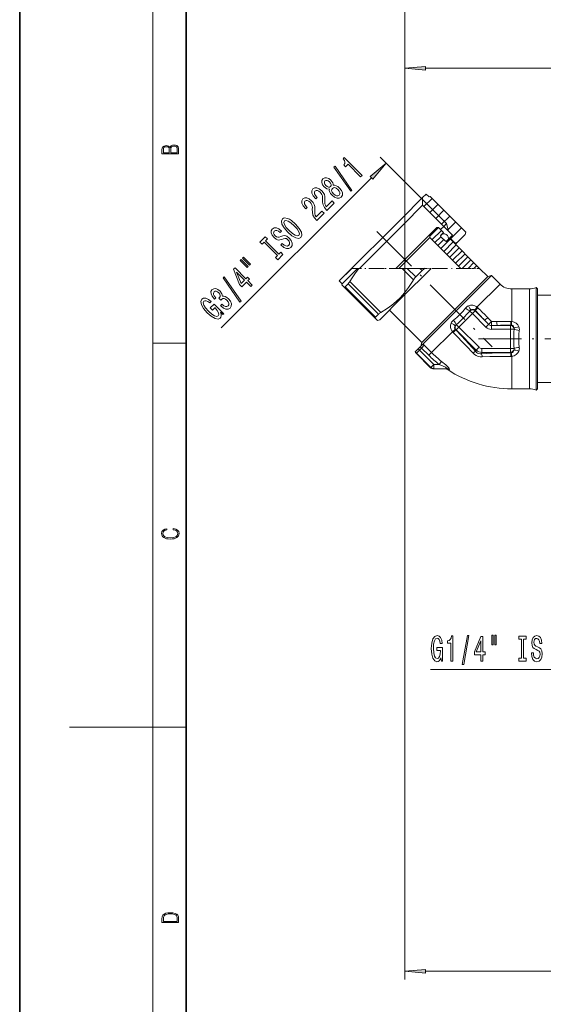
# Model space of a CAD drawing. Extents: x 0 to 210, y 0 to 297.
# Drawn here: x 0 to 63, y 115 to 234 of the extents above; entities that cross this region are included whole.
import ezdxf

# ---------------------------------------------------------------- set-up
doc = ezdxf.new("R2010")
doc.units = 0
doc.linetypes.add('DASHDOT', pattern=[18.5, 12, -3, 0.5, -3])

msp = doc.modelspace()

# ---------------------------------------------------------------- linework, layer by layer
at = {"color": 7, "lineweight": 35}
for p, q in [((0, 297), (0, 0)), ((20, 287), (20, 10))]:
    msp.add_line(p, q, dxfattribs=at)
at = {"color": 7, "lineweight": 13}
for p, q in [((16, 291), (16, 6)), ((46.25, 204.72), (46.25, 236.88)), ((46.25, 204.72), (46.25, 228.72)), ((48.74, 227.72), (77.06, 227.72)), ((48.39, 211.92), (43.3, 217.01)), ((42.25, 214.54), (24.2, 196.5)), ((45.9, 209.67), (48.39, 212.17)), ((48.81, 212.59), (48.39, 212.17)), ((48.39, 211.25), (48.39, 212.17)), ((48.39, 211.92), (51.27, 209.04)), ((48.55, 211.08), (49.53, 212.06)), ((48.81, 212.59), (49.17, 212.24)), ((49.17, 212.24), (49.31, 212.28)), ((53.57, 208.01), (49.31, 212.28)), ((46.14, 208.99), (48.39, 211.25)), ((48.39, 211.25), (52, 207.64)), ((49.26, 210.38), (50.23, 211.35)), ((38.81, 202.59), (45.9, 209.67)), ((49.97, 209.67), (50.94, 210.64)), ((50.68, 208.96), (51.65, 209.93)), ((40.8, 203.66), (46.14, 208.99)), ((49.25, 207.54), (50.3, 208.58)), ((50.11, 208.58), (49.26, 207.73)), ((50.11, 208.58), (50.32, 208.58)), ((50.32, 208.58), (50.92, 207.98)), ((50.56, 208.33), (50.94, 208.7)), ((50.94, 208.7), (51.27, 209.04)), ((51.52, 208.12), (51.27, 209.04)), ((51.38, 208.25), (52.36, 209.23)), ((51.77, 207.23), (53.06, 208.52)), ((45.19, 203.66), (49.26, 207.73)), ((45.54, 203.66), (49.26, 207.38)), ((49.26, 207.38), (49.26, 207.73)), ((49.26, 207.38), (52.97, 203.66)), ((49.53, 207.11), (50.66, 208.23)), ((49.88, 206.75), (50.59, 207.46)), ((50.56, 207.59), (50.73, 207.76)), ((50.59, 206.05), (51.72, 207.18)), ((50.92, 207.98), (50.6, 207.66)), ((50.6, 207.45), (51.13, 206.92)), ((51.23, 206.87), (51.68, 207.32)), ((51.66, 207.23), (51.34, 206.92)), ((51.66, 207.23), (55.24, 203.66)), ((52, 207.64), (51.68, 207.32)), ((51.68, 207.32), (52.3, 206.7)), ((53.5, 207.73), (52.62, 206.85)), ((53.5, 207.73), (53.57, 208.01)), ((50.23, 206.4), (50.94, 207.11)), ((50.94, 205.69), (52.08, 206.83)), ((51.3, 205.34), (52.43, 206.47)), ((51.34, 206.92), (51.37, 206.94)), ((51.65, 204.99), (52.78, 206.12)), ((52.25, 206.65), (52.3, 206.7)), ((52.3, 206.7), (52.62, 206.85)), ((52.33, 206.56), (52.62, 206.85)), ((52, 204.63), (53.13, 205.76)), ((52.35, 204.27), (53.49, 205.41)), ((52.7, 203.92), (53.84, 205.05)), ((38.38, 202.16), (39.88, 203.66)), ((38.74, 201.81), (40.59, 203.66)), ((40.13, 203.66), (41.04, 203.66)), ((41.94, 203.66), (42.84, 203.66)), ((42.84, 203.66), (43.8, 203.66)), ((44.77, 203.66), (45.89, 203.66)), ((45.89, 203.66), (47.06, 203.66)), ((45.91, 200.15), (49.43, 203.66)), ((47.32, 202.29), (45.95, 203.66)), ((46.25, 204.72), (46.25, 118.15)), ((47.59, 202.63), (46.56, 203.66)), ((48.34, 203.39), (48.07, 203.66)), ((53.15, 203.66), (54.19, 204.7)), ((53.86, 203.66), (54.55, 204.35)), ((54.56, 203.66), (54.9, 203.99)), ((55.24, 203.66), (56.22, 202.67)), ((47.96, 203.01), (47.59, 202.63)), ((47.96, 203.01), (48.34, 203.39)), ((55.74, 202.19), (56.22, 202.67)), ((56.15, 202.27), (56.67, 202.79)), ((56.22, 202.67), (56.67, 202.79)), ((57.7, 201.76), (56.67, 202.79)), ((38.38, 202.16), (38.74, 201.81)), ((38.74, 201.81), (38.7, 201.67)), ((38.97, 201.4), (38.7, 201.67)), ((42.7, 197.67), (38.97, 201.4)), ((39.08, 201.44), (39.46, 201.81)), ((42.73, 197.78), (39.08, 201.44)), ((43.11, 198.16), (39.46, 201.81)), ((43.38, 198.36), (39.66, 202.08)), ((48.3, 194.75), (55.74, 202.19)), ((48.44, 194.56), (56.15, 202.27)), ((54.93, 199), (57.7, 201.76)), ((62.03, 201.35), (62.03, 200.59)), ((62.2, 201.18), (62.03, 201.35)), ((43.25, 197.48), (45.91, 200.15)), ((59.11, 197.27), (59.11, 201.18)), ((61.22, 201.18), (59.11, 201.18)), ((61.22, 201.18), (61.22, 189.91)), ((62.03, 189.76), (62.03, 200.59)), ((62.2, 200.44), (62.2, 201.18)), ((62.2, 189.18), (62.2, 200.44)), ((62.2, 200.43), (65.65, 200.43)), ((42.73, 197.78), (43.11, 198.16)), ((44.41, 198.64), (48.3, 194.75)), ((52.76, 196.59), (54.38, 198.22)), ((54.38, 198.22), (54.08, 198.52)), ((54.38, 198.22), (54.72, 198.55)), ((54.38, 198.22), (56, 196.6)), ((54.72, 198.6), (54.72, 198.55)), ((54.72, 198.55), (55.84, 197.43)), ((56.67, 197.29), (56.23, 197.73)), ((42.7, 197.67), (42.97, 197.4)), ((43.25, 197.48), (42.97, 197.4)), ((52.76, 196.59), (52.42, 196.26)), ((52.76, 196.59), (52.46, 196.89)), ((55.18, 194.17), (52.76, 196.59)), ((56, 196.6), (56.32, 196.93)), ((56.66, 196.33), (56.66, 196.79)), ((57.3, 197.28), (56.67, 197.29)), ((57.36, 196.8), (58.95, 196.8)), ((58.99, 196.84), (58.95, 196.8)), ((58.95, 196.33), (58.95, 196.8)), ((49.47, 193.54), (51.97, 196.04)), ((52.37, 196.26), (52.42, 196.26)), ((54.85, 193.83), (52.42, 196.26)), ((56.66, 196.33), (58.95, 196.33)), ((58.95, 196.33), (59.37, 196.33)), ((58.95, 196.33), (58.95, 194.03)), ((16, 194.67), (20, 194.67)), ((47.85, 193.98), (48.09, 194.21)), ((48.09, 194.21), (48.44, 194.56)), ((48.3, 194.75), (48.18, 194.31)), ((48.6, 194.42), (48.27, 194.08)), ((48.64, 194.38), (48.6, 194.42)), ((49.47, 193.54), (48.64, 194.38)), ((55.18, 194.17), (54.85, 193.83)), ((47.53, 193.66), (47.5, 193.63)), ((47.85, 193.98), (47.53, 193.66)), ((47.61, 193.47), (47.65, 193.47)), ((47.61, 193.47), (49.36, 191.72)), ((47.61, 193.47), (49.36, 191.72)), ((48.01, 193.82), (47.65, 193.47)), ((47.65, 193.47), (49.38, 191.75)), ((48.01, 193.82), (47.85, 193.98)), ((48.27, 194.08), (48.01, 193.82)), ((48.01, 193.82), (49.73, 192.1)), ((49.14, 193.21), (48.27, 194.08)), ((49.47, 193.54), (49.14, 193.21)), ((54.79, 193.68), (54.85, 193.83)), ((55.45, 193.4), (55.52, 193.56)), ((58.95, 194.03), (55.52, 194.03)), ((55.52, 194.03), (55.52, 193.56)), ((58.95, 193.56), (55.52, 193.56)), ((58.95, 194.03), (59.37, 194.03)), ((58.95, 194.03), (58.95, 193.56)), ((58.99, 193.52), (58.95, 193.56)), ((59.11, 189.18), (59.11, 193.09)), ((49.73, 192.1), (49.38, 191.75)), ((49.73, 192.1), (50.39, 192.1)), ((49.73, 192.1), (49.73, 191.6)), ((50.68, 192.47), (50.39, 192.1)), ((49.36, 191.72), (49.38, 191.75)), ((49.72, 191.57), (49.73, 191.6)), ((49.72, 191.57), (51.14, 191.57)), ((49.72, 191.57), (51.14, 191.57)), ((49.73, 191.6), (51.32, 191.6)), ((61.22, 189.91), (61.22, 189.18)), ((62.03, 189.76), (62.03, 189.01)), ((62.2, 189.93), (65.65, 189.93)), ((60.3, 189.18), (59.11, 189.18)), ((60.3, 189.18), (61.22, 189.18)), ((62.2, 189.18), (62.03, 189.01)), ((49.35, 155.45), (73.78, 155.45)), ((16, 148.5), (6, 148.5)), ((16, 148.5), (20, 148.5)), ((48.74, 119.15), (102.67, 119.15))]:
    msp.add_line(p, q, dxfattribs=at)
at = {"color": 7, "linetype": 'DASHDOT', "lineweight": 13, "ltscale": 0.490058}
msp.add_line((42.89, 208.08), (56.76, 194.22), dxfattribs=at)
at = {"color": 7, "linetype": 'DASHDOT', "lineweight": 13, "ltscale": 0.017678}
msp.add_line((39.88, 203.66), (40.59, 203.66), dxfattribs=at)
at = {"color": 7, "linetype": 'DASHDOT', "lineweight": 13, "ltscale": 0.003992}
msp.add_line((40.75, 203.66), (40.59, 203.66), dxfattribs=at)
at = {"color": 7, "linetype": 'DASHDOT', "lineweight": 13, "ltscale": 0.129905}
msp.add_line((45.95, 203.66), (40.75, 203.66), dxfattribs=at)
at = {"color": 7, "linetype": 'DASHDOT', "lineweight": 13, "ltscale": 0.005303}
for p, q in [((45.4, 203.66), (45.19, 203.66)), ((46.6, 203.66), (46.81, 203.66)), ((48.09, 203.66), (47.87, 203.66))]:
    msp.add_line(p, q, dxfattribs=at)
at = {"color": 7, "linetype": 'DASHDOT', "lineweight": 13, "ltscale": 0.030052}
msp.add_line((46.6, 203.66), (45.4, 203.66), dxfattribs=at)
at = {"color": 7, "linetype": 'DASHDOT', "lineweight": 13, "ltscale": 0.015391}
msp.add_line((45.95, 203.66), (46.56, 203.66), dxfattribs=at)
at = {"color": 7, "linetype": 'DASHDOT', "lineweight": 13, "ltscale": 0.018866}
for p in [(46.56, 203.66), (48.07, 203.66)]:
    msp.add_line(p, (47.32, 203.66), dxfattribs=at)
at = {"color": 7, "linetype": 'DASHDOT', "lineweight": 13, "ltscale": 0.036419}
msp.add_line((46.63, 203.66), (48.09, 203.66), dxfattribs=at)
at = {"color": 7, "linetype": 'DASHDOT', "lineweight": 13, "ltscale": 0.026517}
msp.add_line((47.87, 203.66), (46.81, 203.66), dxfattribs=at)
at = {"color": 7, "linetype": 'DASHDOT', "lineweight": 13, "ltscale": 0.015398}
msp.add_line((48.69, 203.66), (48.07, 203.66), dxfattribs=at)
at = {"color": 7, "linetype": 'DASHDOT', "lineweight": 13, "ltscale": 0.154524}
msp.add_line((54.27, 203.66), (48.09, 203.66), dxfattribs=at)
at = {"color": 7, "linetype": 'DASHDOT', "lineweight": 13, "ltscale": 1.82152e-05}
msp.add_line((48.69, 203.66), (48.69, 203.66), dxfattribs=at)
at = {"color": 7, "linetype": 'DASHDOT', "lineweight": 13, "ltscale": 0.018542}
msp.add_line((48.69, 203.66), (49.43, 203.66), dxfattribs=at)
at = {"color": 7, "linetype": 'DASHDOT', "lineweight": 13, "ltscale": 0.024237}
msp.add_line((55.24, 203.66), (54.27, 203.66), dxfattribs=at)
at = {"color": 7, "linetype": 'DASHDOT', "lineweight": 13, "ltscale": 0.430051}
msp.add_line((55.11, 195.18), (72.31, 195.18), dxfattribs=at)
at = {"color": 7, "lineweight": 13}
for points in [[(48.74, 227.93), (46.25, 227.72), (48.74, 227.5)], [(19.09, 217.41), (19.09, 217.82), (19.09, 218.09), (19.05, 218.26), (18.97, 218.35), (18.86, 218.43), (18.72, 218.47), (18.55, 218.49), (18.37, 218.47), (18.21, 218.41), (18.1, 218.32), (18.04, 218.2), (17.97, 218.29), (17.87, 218.36), (17.75, 218.41), (17.6, 218.42), (17.35, 218.37), (17.17, 218.24), (17.11, 218.09), (17.09, 217.9), (17.09, 217.41)], [(17.26, 217.88), (17.27, 218.06), (17.33, 218.18), (17.44, 218.26), (17.62, 218.28), (17.8, 218.25), (17.91, 218.18), (17.96, 218.05), (17.97, 217.87), (17.97, 217.55), (17.26, 217.55)], [(18.93, 217.55), (18.14, 217.55), (18.14, 217.96), (18.17, 218.13), (18.24, 218.25), (18.37, 218.32), (18.54, 218.35), (18.73, 218.32), (18.85, 218.25), (18.91, 218.13), (18.93, 217.95)], [(40.95, 214.66), (41.12, 214.83), (38.98, 216.97), (38.86, 216.84), (39.01, 216.62), (39.07, 216.43), (39.04, 216.26), (38.93, 216.09), (39.15, 215.88), (39.44, 216.17)], [(39.77, 212.92), (39.9, 213.04), (37.88, 215.95), (37.75, 215.82)], [(42.4, 214.39), (44.01, 216.3), (42.09, 214.7)], [(37.2, 213.19), (37.19, 213.01), (37.24, 212.83), (37.35, 212.64), (37.52, 212.45), (37.82, 212.2), (38.12, 212.08), (38.39, 212.08), (38.63, 212.22), (38.76, 212.45), (38.76, 212.72), (38.64, 213.02), (38.4, 213.32), (38.2, 213.49), (38.01, 213.6), (37.83, 213.65), (37.65, 213.65), (37.65, 213.79), (37.6, 213.95), (37.51, 214.1), (37.37, 214.26), (37.12, 214.45), (36.87, 214.55), (36.64, 214.53), (36.43, 214.41), (36.31, 214.21), (36.3, 213.97), (36.39, 213.71), (36.58, 213.47), (36.74, 213.33), (36.89, 213.24)], [(36.91, 210.62), (37.78, 211.49), (37.52, 211.76), (36.83, 211.07), (36.72, 211.25), (36.67, 211.43), (36.66, 211.85), (36.67, 212.05), (36.66, 212.31), (36.6, 212.54), (36.47, 212.77), (36.28, 213), (35.99, 213.22), (35.7, 213.34), (35.44, 213.34), (35.23, 213.21), (35.1, 212.98), (35.11, 212.71), (35.26, 212.39), (35.53, 212.06), (35.57, 212.01), (35.74, 212.18), (35.71, 212.21), (35.52, 212.43), (35.42, 212.63), (35.4, 212.81), (35.47, 212.95), (35.61, 213.02), (35.76, 213.03), (35.93, 212.96), (36.1, 212.83), (36.23, 212.67), (36.31, 212.52), (36.36, 212.36), (36.37, 212.18), (36.36, 211.98), (36.37, 211.61), (36.45, 211.28), (36.61, 210.96), (36.9, 210.63)], [(36.78, 213.62), (36.66, 213.77), (36.6, 213.92), (36.6, 214.05), (36.67, 214.17), (36.79, 214.24), (36.92, 214.24), (37.07, 214.18), (37.22, 214.06), (37.34, 213.91), (37.41, 213.76), (37.41, 213.62), (37.34, 213.51), (37.22, 213.44), (37.08, 213.43), (36.93, 213.5)], [(37.69, 212.63), (37.54, 212.81), (37.47, 212.98), (37.48, 213.14), (37.56, 213.28), (37.7, 213.36), (37.86, 213.37), (38.03, 213.3), (38.21, 213.15), (38.37, 212.96), (38.45, 212.78), (38.45, 212.61), (38.37, 212.47), (38.23, 212.39), (38.06, 212.39), (37.88, 212.47)], [(35.7, 209.41), (36.57, 210.28), (36.31, 210.55), (35.62, 209.86), (35.51, 210.04), (35.46, 210.22), (35.45, 210.64), (35.46, 210.84), (35.45, 211.1), (35.39, 211.33), (35.26, 211.56), (35.07, 211.79), (34.78, 212.01), (34.49, 212.13), (34.23, 212.13), (34.02, 212), (33.89, 211.77), (33.9, 211.49), (34.05, 211.18), (34.32, 210.85), (34.36, 210.8), (34.53, 210.97), (34.5, 211), (34.31, 211.22), (34.21, 211.42), (34.19, 211.6), (34.26, 211.74), (34.4, 211.81), (34.55, 211.82), (34.72, 211.75), (34.89, 211.62), (35.02, 211.46), (35.1, 211.31), (35.15, 211.15), (35.16, 210.97), (35.15, 210.77), (35.16, 210.4), (35.23, 210.07), (35.4, 209.75), (35.69, 209.42)], [(32.19, 208.03), (32.7, 207.58), (33.15, 207.33), (33.52, 207.26), (33.78, 207.38), (33.9, 207.64), (33.84, 208.01), (33.58, 208.46), (33.14, 208.97), (32.63, 209.41), (32.39, 209.56), (32.18, 209.67), (31.82, 209.73), (31.67, 209.7), (31.55, 209.62), (31.43, 209.34), (31.49, 208.98), (31.75, 208.54)], [(31.53, 206.64), (31.36, 206.47), (31.72, 206.18), (32.05, 206.04), (32.33, 206.03), (32.58, 206.17), (32.72, 206.41), (32.72, 206.69), (32.6, 206.99), (32.36, 207.3), (32.08, 207.52), (31.84, 207.61), (31.61, 207.59), (31.36, 207.5), (31.16, 207.42), (31, 207.39), (30.85, 207.43), (30.68, 207.57), (30.56, 207.72), (30.5, 207.88), (30.51, 208.02), (30.58, 208.14), (30.72, 208.22), (30.88, 208.21), (31.07, 208.13), (31.28, 207.97), (31.45, 208.14), (31.44, 208.14), (31.13, 208.4), (30.83, 208.53), (30.56, 208.53), (30.33, 208.39), (30.21, 208.18), (30.21, 207.92), (30.32, 207.64), (30.55, 207.35), (30.8, 207.15), (31.03, 207.06), (31.24, 207.07), (31.47, 207.14), (31.69, 207.22), (31.87, 207.26), (32.04, 207.23), (32.22, 207.1), (32.36, 206.91), (32.42, 206.73), (32.42, 206.57), (32.33, 206.44), (32.17, 206.34), (31.98, 206.35), (31.76, 206.45)], [(32.37, 208.2), (32.02, 208.59), (31.81, 208.92), (31.74, 209.18), (31.8, 209.36), (31.98, 209.42), (32.24, 209.35), (32.57, 209.14), (32.96, 208.79), (33.31, 208.4), (33.52, 208.07), (33.59, 207.81), (33.53, 207.63), (33.35, 207.57), (33.09, 207.64), (32.76, 207.85)], [(30.96, 205.19), (30.73, 204.95), (30.99, 204.7), (31.62, 205.34), (31.37, 205.59), (31.13, 205.36), (29.53, 206.96), (29.76, 207.2), (29.5, 207.46), (28.86, 206.82), (29.12, 206.56), (29.36, 206.8)], [(26.76, 204.87), (27.59, 204.03), (27.71, 204.16), (26.88, 204.99)], [(27.78, 201.49), (27.94, 201.65), (27.42, 202.18), (27.6, 202.36), (27.35, 202.6), (27.17, 202.42), (25.87, 203.73), (25.7, 203.56), (26.42, 201.72), (26.69, 201.45), (27.25, 202.01)], [(26.49, 204.6), (27.32, 203.77), (27.45, 203.89), (26.62, 204.72)], [(26.46, 199.61), (26.59, 199.73), (24.57, 202.64), (24.44, 202.51)], [(26.6, 201.85), (26.05, 203.21), (27.01, 202.26)], [(24.1, 198.38), (24.41, 198.12), (24.5, 198.21), (23.36, 199.36), (22.89, 198.9), (23.15, 198.64), (23.44, 198.92), (23.46, 198.9), (23.72, 198.6), (23.87, 198.33), (23.91, 198.11), (23.84, 197.96), (23.66, 197.89), (23.4, 197.96), (23.06, 198.17), (22.67, 198.52), (22.32, 198.91), (22.11, 199.24), (22.04, 199.51), (22.12, 199.7), (22.24, 199.76), (22.4, 199.75), (22.6, 199.66), (22.82, 199.5), (23, 199.68), (22.66, 199.93), (22.35, 200.06), (22.09, 200.06), (21.88, 199.95), (21.75, 199.67), (21.82, 199.29), (22.07, 198.83), (22.5, 198.33), (23.01, 197.9), (23.46, 197.65), (23.83, 197.57), (24.09, 197.68), (24.17, 197.81), (24.2, 197.97), (24.18, 198.16)], [(24.13, 199.17), (24.15, 199.15), (24.47, 198.88), (24.78, 198.75), (25.05, 198.75), (25.28, 198.87), (25.42, 199.12), (25.43, 199.39), (25.31, 199.7), (25.07, 200.01), (24.87, 200.17), (24.69, 200.28), (24.51, 200.33), (24.34, 200.32), (24.29, 200.6), (24.07, 200.91), (23.8, 201.12), (23.54, 201.22), (23.3, 201.21), (23.09, 201.07), (22.97, 200.86), (22.98, 200.6), (23.11, 200.3), (23.37, 199.99), (23.39, 199.97), (23.55, 200.13), (23.37, 200.34), (23.28, 200.53), (23.27, 200.69), (23.35, 200.83), (23.47, 200.9), (23.6, 200.91), (23.75, 200.84), (23.9, 200.72), (24.04, 200.55), (24.09, 200.41), (24.08, 200.27), (23.99, 200.15), (23.92, 200.08), (24.16, 199.84), (24.24, 199.93), (24.39, 200.02), (24.54, 200.03), (24.72, 199.97), (24.89, 199.83), (25.05, 199.63), (25.13, 199.45), (25.12, 199.28), (25.04, 199.14), (24.89, 199.06), (24.72, 199.06), (24.52, 199.16), (24.29, 199.34)], [(18.44, 172.23), (18.67, 172.19), (18.84, 172.1), (18.95, 171.96), (18.98, 171.78), (18.93, 171.56), (18.75, 171.4), (18.47, 171.3), (18.09, 171.26), (17.71, 171.3), (17.43, 171.4), (17.26, 171.56), (17.2, 171.78), (17.24, 171.95), (17.33, 172.08), (17.48, 172.18), (17.68, 172.22), (17.68, 172.36), (17.42, 172.31), (17.22, 172.19), (17.09, 172.01), (17.04, 171.78), (17.11, 171.5), (17.2, 171.39), (17.32, 171.3), (17.65, 171.16), (17.85, 171.13), (18.09, 171.12), (18.33, 171.13), (18.54, 171.16), (18.87, 171.29), (19.08, 171.5), (19.15, 171.77), (19.1, 172.01), (18.96, 172.2), (18.74, 172.32), (18.44, 172.37)], [(50.6, 156.85), (50.65, 156.45), (50.78, 156.45), (50.78, 158.07), (50.12, 158.07), (50.12, 157.7), (50.53, 157.7), (50.53, 157.68), (50.5, 157.28), (50.41, 156.99), (50.29, 156.8), (50.13, 156.74), (49.95, 156.82), (49.81, 157.05), (49.73, 157.43), (49.69, 157.96), (49.72, 158.49), (49.81, 158.87), (49.95, 159.1), (50.14, 159.19), (50.27, 159.14), (50.38, 159.02), (50.45, 158.82), (50.5, 158.55), (50.75, 158.55), (50.69, 158.96), (50.56, 159.27), (50.38, 159.46), (50.16, 159.53), (49.86, 159.42), (49.64, 159.11), (49.49, 158.61), (49.44, 157.95), (49.49, 157.28), (49.64, 156.79), (49.85, 156.47), (50.11, 156.37), (50.26, 156.4), (50.39, 156.49), (50.51, 156.64)], [(51.79, 156.45), (52.03, 156.45), (52.03, 159.47), (51.85, 159.47), (51.81, 159.21), (51.71, 159.03), (51.57, 158.93), (51.37, 158.89), (51.37, 158.58), (51.79, 158.58)], [(53.15, 156.05), (53.33, 156.05), (53.95, 159.53), (53.77, 159.53)], [(55.41, 156.45), (55.64, 156.45), (55.64, 157.19), (55.9, 157.19), (55.9, 157.54), (55.64, 157.54), (55.64, 159.38), (55.4, 159.38), (54.62, 157.57), (54.62, 157.19), (55.41, 157.19)], [(54.83, 157.54), (55.41, 158.88), (55.41, 157.54)], [(56.7, 159.56), (56.7, 158.38), (56.88, 158.38), (56.88, 159.56)], [(57.08, 159.56), (57.08, 158.38), (57.25, 158.38), (57.25, 159.56)], [(60.28, 156.81), (59.95, 156.81), (59.95, 156.45), (60.85, 156.45), (60.85, 156.81), (60.52, 156.81), (60.52, 159.09), (60.85, 159.09), (60.85, 159.45), (59.95, 159.45), (59.95, 159.09), (60.28, 159.09)], [(61.7, 157.44), (61.46, 157.44), (61.52, 156.98), (61.65, 156.64), (61.84, 156.44), (62.11, 156.37), (62.38, 156.44), (62.58, 156.63), (62.71, 156.92), (62.76, 157.32), (62.72, 157.67), (62.61, 157.9), (62.43, 158.05), (62.19, 158.17), (61.99, 158.25), (61.86, 158.34), (61.79, 158.48), (61.76, 158.7), (61.79, 158.89), (61.85, 159.04), (61.96, 159.14), (62.1, 159.17), (62.24, 159.13), (62.36, 159.01), (62.43, 158.82), (62.47, 158.55), (62.71, 158.55), (62.71, 158.56), (62.66, 158.97), (62.54, 159.27), (62.35, 159.46), (62.09, 159.53), (61.86, 159.46), (61.68, 159.28), (61.56, 159), (61.52, 158.64), (61.55, 158.31), (61.65, 158.09), (61.81, 157.94), (62.02, 157.83), (62.23, 157.73), (62.39, 157.64), (62.48, 157.5), (62.52, 157.27), (62.49, 157.05), (62.41, 156.87), (62.28, 156.76), (62.12, 156.73), (61.95, 156.78), (61.81, 156.92), (61.73, 157.14)], [(17.09, 125.37), (17.09, 125.02), (19.09, 125.02), (19.09, 125.43), (19.08, 125.68), (19.01, 125.88), (18.87, 126.01), (18.67, 126.11), (18.41, 126.17), (18.09, 126.19), (17.79, 126.17), (17.54, 126.12), (17.35, 126.03), (17.2, 125.91), (17.11, 125.71), (17.09, 125.47)], [(18.93, 125.15), (17.26, 125.15), (17.26, 125.43), (17.27, 125.66), (17.35, 125.83), (17.47, 125.93), (17.63, 125.99), (17.84, 126.04), (18.09, 126.05), (18.36, 126.04), (18.58, 125.99), (18.74, 125.92), (18.85, 125.82), (18.92, 125.66), (18.93, 125.44)], [(48.74, 119.37), (46.25, 119.15), (48.74, 118.93)]]:
    msp.add_lwpolyline(points, close=True, dxfattribs=at)
for points in [[(40.75, 203.66), (40.33, 203.12), (39.92, 202.52), (39.66, 202.08)], [(39.08, 201.44), (39.02, 201.39), (39, 201.39), (38.97, 201.4)], [(45.73, 200.16), (46.23, 200.73), (46.72, 201.36), (47.18, 202.06), (47.32, 202.29)], [(45.73, 200.16), (45.24, 199.69), (44.7, 199.25), (44.12, 198.82), (43.38, 198.36)], [(53.54, 198.88), (53.21, 198.49), (52.86, 198.11), (52.49, 197.77), (52.09, 197.44)], [(54.93, 199), (54.82, 199.09), (54.69, 199.15), (54.56, 199.2), (54.42, 199.23), (54.14, 199.23), (53.89, 199.15)], [(42.73, 197.78), (42.69, 197.72), (42.69, 197.7), (42.7, 197.67)], [(54.68, 198.65), (54.56, 198.73), (54.42, 198.73), (54.32, 198.7), (54.24, 198.64)], [(51.82, 197.09), (51.75, 196.83), (51.75, 196.56), (51.82, 196.3), (51.95, 196.07), (51.97, 196.04)], [(52.33, 196.74), (52.26, 196.63), (52.24, 196.51), (52.26, 196.4), (52.33, 196.3)], [(56.67, 197.29), (56.41, 197), (56.32, 196.93)], [(56.67, 197.29), (56.66, 196.9), (56.66, 196.79)], [(59.35, 196.53), (59.31, 196.67), (59.22, 196.79), (59.14, 196.83), (59.04, 196.84)], [(59.96, 196.64), (59.83, 196.87), (59.64, 197.07), (59.41, 197.2), (59.15, 197.27), (59.11, 197.27)], [(52.06, 195.95), (53.66, 194.31), (54.44, 193.49)], [(52.37, 196.26), (53.12, 195.5), (53.97, 194.6), (54.79, 193.68)], [(60.01, 194.16), (59.97, 194.67), (59.95, 195.18), (59.97, 195.69), (60.01, 196.2)], [(54.44, 193.49), (54.62, 193.32), (54.83, 193.18), (55.07, 193.08), (55.32, 193.03), (55.56, 193.02)], [(54.79, 193.68), (54.88, 193.56), (55.01, 193.47), (55.15, 193.41), (55.3, 193.39), (55.45, 193.4)], [(55.45, 193.4), (56.05, 193.44), (57.52, 193.5), (58.99, 193.52)], [(55.56, 193.02), (56.47, 193.05), (58.3, 193.08), (58.99, 193.08)], [(59.04, 193.52), (59.18, 193.55), (59.29, 193.64), (59.33, 193.73), (59.35, 193.83)], [(59.11, 193.09), (59.25, 193.11), (59.39, 193.15), (59.52, 193.21), (59.64, 193.29), (59.83, 193.49), (59.96, 193.72)], [(51.32, 191.6), (51.34, 191.6), (51.35, 191.61), (51.36, 191.61), (51.36, 191.62), (51.36, 191.63), (51.34, 191.65), (51.24, 191.72), (51.14, 191.78), (50.88, 191.9), (50.39, 192.1)], [(51.58, 191.51), (51.61, 191.52), (51.62, 191.54), (51.62, 191.56), (51.6, 191.61), (51.51, 191.73), (51.41, 191.84), (51.17, 192.07), (50.68, 192.47)], [(51.32, 191.6), (51.16, 191.58), (51.14, 191.58), (51.14, 191.57), (51.13, 191.57), (51.13, 191.57), (51.13, 191.57), (51.14, 191.57)], [(51.58, 191.51), (51.46, 191.5), (51.42, 191.5), (51.41, 191.49), (51.41, 191.49), (51.41, 191.49), (51.41, 191.49), (51.41, 191.49), (51.41, 191.49), (51.41, 191.49)]]:
    msp.add_lwpolyline(points, dxfattribs=at)
for centre, radius, start, end in [((50.71, 207.55), 0.15, 135, 225), ((51.24, 207.02), 0.15, 225, 315), ((49.58, 202.17), 1.74, 120.8977, 135.404), ((48.81, 201.4), 1.74, 134.5961, 149.1019), ((59.11, 203.18), 2, 225, 270), ((61.22, 203.18), 2, 270, 293.8273), ((54.25, 198.33), 0.899, 113.3949, 141.8425), ((37.08, 217.01), 25.49, 313.7813, 314.7761), ((54.08, 197.96), 1.35, 44.9757, 50.5802), ((237.04, 380.91), 257.38, 224.9983, 225.3731), ((35.74, 215.23), 24.81, 312.3438, 317.6562), ((54.43, 198.24), 0.451, 115.7421, 141.1441), ((54.38, 198.35), 0.42, 36.7307, 44.6099), ((22.67, 166.91), 45.07, 42.6177, 44.6803), ((52.65, 196.73), 0.899, 128.1565, 156.6045), ((52.74, 196.54), 0.451, 128.8553, 154.257), ((-23.62, 120.42), 110.65, 43.745, 44.1076), ((56.66, 197.26), 0.935, 224.88, 270.1201), ((56.7, 197.35), 0.57, 228.5722, 266.4279), ((59.09, 86.14), 110.67, 90.8924, 91.2549), ((58.97, 454.63), 257.35, 269.6266, 270.0014), ((59.24, 151.74), 45.1, 90.3189, 92.3804), ((58.98, 195.93), 1.35, 84.4204, 90.0261), ((84.47, 197.38), 25.49, 180.2239, 181.2187), ((59.05, 196.42), 0.42, 90.3906, 98.27), ((58.93, 196.38), 0.451, 353.8558, 19.2576), ((59.12, 196.31), 0.899, 353.1571, 21.6049), ((52.88, 196.78), 1.17, 219, 225.0016), ((85.12, 162.74), 46.86, 134.3375, 134.8782), ((52.64, 196.62), 0.449, 225.3572, 232.6692), ((84.16, 195.18), 24.81, 177.3438, 182.6562), ((47.79, 193.6), 0.679, 45.0042, 63.8985), ((46.54, 192.36), 2.91, 44.9911, 49.3188), ((55.51, 194.5), 0.467, 224.8798, 270.1199), ((59.12, 194.05), 0.899, 338.3949, 6.8425), ((47.96, 193.82), 0.5, 203.0377, 225), ((59.11, 203.18), 14.1, 225, 231.7887), ((59.11, 203.18), 13.63, 225, 231.7887), ((55.54, 194.56), 0.998, 226.3704, 268.6296), ((12.13, 192.98), 46.86, 0.1218, 0.6625), ((59.05, 193.97), 0.449, 262.3307, 269.6427), ((58.99, 194.25), 1.17, 269.998, 276), ((58.93, 193.98), 0.451, 340.7421, 6.1441), ((49.72, 192.07), 0.5, 225, 270), ((51.14, 191.07), 0.499, 56.6451, 90.0524), ((51.14, 191.07), 0.5, 56.6348, 90), ((51.31, 191.14), 0.462, 54.0357, 89.3204), ((59.11, 203.18), 14, 236.6349, 270), ((61.22, 187.18), 2, 66.1727, 90)]:
    msp.add_arc(centre, radius, start, end, dxfattribs=at)
for centre, major_axis, ratio, start_param, end_param in [((50.99, 207.31), (-0.371, 0.371), 0.939693, 3.141593, 6.006805), ((50.99, 207.31), (-0.371, 0.371), 0.939693, 2.988552, 3.141593), ((39.65, 202.59), (-0.343, -0.851), 0.247595, 0.527512, 1.037232), ((53.63, 198.97), (0.583, -0.472), 0.169441, 4.694507, 5.726102), ((54.02, 199.28), (0.324, -0.676), 0.230317, 4.793298, 5.816728), ((55.12, 199.19), (-0.466, -0.588), 0.042875, 5.06635, 5.904058), ((43.89, 198.35), (0.851, 0.343), 0.24759, 2.10459, 2.614177), ((54.38, 198.22), (-0.5, 0), 0.889126, 3.985614, 5.009314), ((56.33, 197.93), (0.55, 0.509), 0.105585, 3.492706, 4.420071), ((51.69, 196.96), (0.676, -0.324), 0.230317, 0.466457, 1.489887), ((52, 197.35), (0.472, -0.583), 0.169441, 0.557082, 1.588678), ((52.76, 196.59), (0, -0.5), 0.889126, 4.415461, 5.439164), ((57.36, 197.5), (0.029, -0.749), 0.105584, 5.004706, 5.932074), ((58.95, 196.33), (-0.354, 0.354), 0.889126, 4.415462, 5.439164), ((59.11, 197.53), (-0.086, -0.745), 0.042875, 0.379128, 1.216835), ((59.96, 196.82), (0.707, 0.249), 0.230317, 3.60805, 4.63148), ((51.79, 195.86), (0.588, 0.466), 0.042875, 0.379128, 1.216835), ((60.01, 196.33), (0.746, -0.079), 0.169441, 3.698675, 4.73027), ((60.01, 194.03), (0.746, 0.079), 0.169441, 1.552915, 2.584509), ((47.96, 193.82), (0, -0.5), 0.999315, 5.113992, 5.497445), ((48.01, 193.82), (0, -0.5), 0.999315, 5.042278, 5.497445), ((54.29, 193.18), (0.569, 0.489), 0.2027, 0.356795, 1.135876), ((55.45, 192.7), (0.057, -0.748), 0.2027, 2.005717, 2.7848), ((58.95, 194.03), (0.354, 0.354), 0.889126, 3.985614, 5.009314), ((59.11, 192.82), (0.086, -0.745), 0.042876, 1.924758, 2.762466), ((59.96, 193.54), (0.707, -0.249), 0.230317, 1.651705, 2.675135), ((49.72, 192.07), (0.462, -0.191), 0.999599, 4.319832, 5.104946), ((49.73, 192.1), (0.462, -0.191), 0.999599, 4.319832, 5.104946)]:
    msp.add_ellipse(centre, major_axis=major_axis, ratio=ratio, start_param=start_param, end_param=end_param, dxfattribs=at)
for points in [[(48.74, 227.93), (46.25, 227.72), (48.74, 227.93), (48.74, 227.5)], [(42.4, 214.39), (44.01, 216.3), (42.4, 214.39), (42.09, 214.7)], [(48.74, 119.37), (46.25, 119.15), (48.74, 119.37), (48.74, 118.93)]]:
    msp.add_solid(points, dxfattribs=at)

doc.saveas('drawing.dxf')
